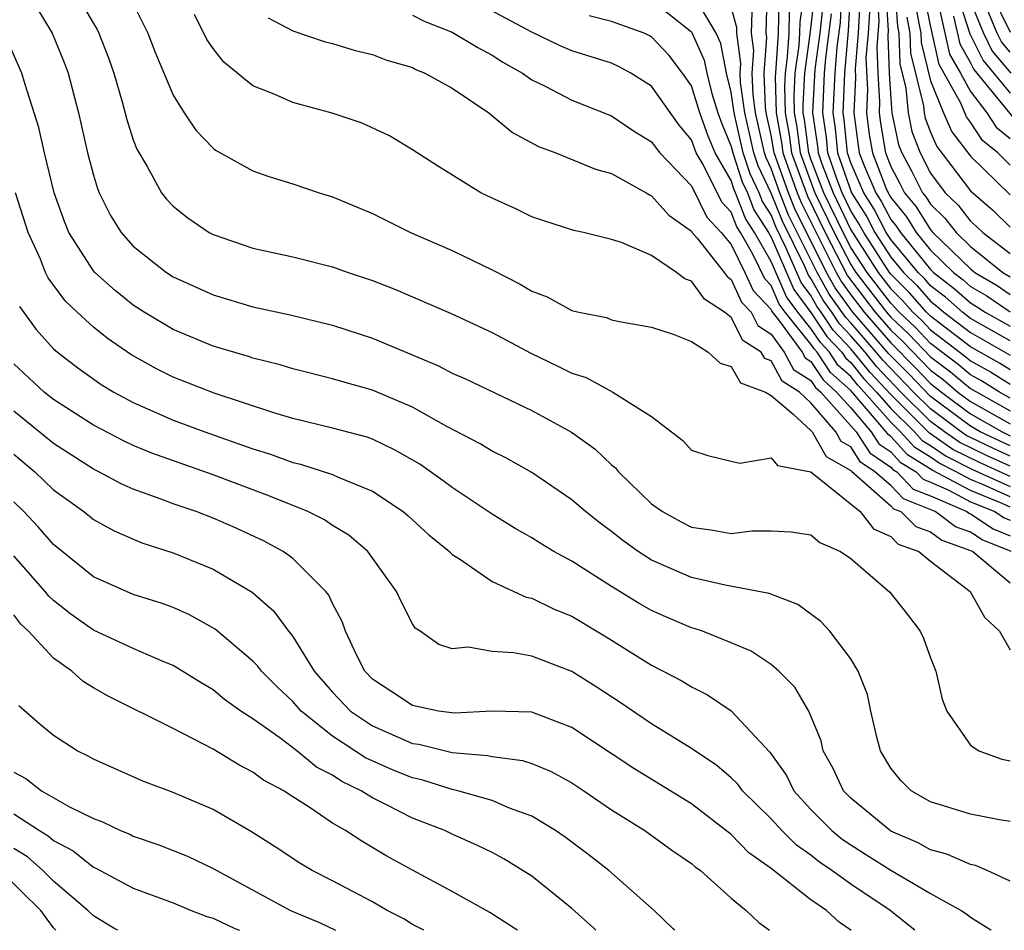
# Model space of a CAD drawing. Units: inches. Extents: x 2511000 to 2514000, y 1515000 to 1518000.
# Drawn here: x 2511129 to 2511179, y 1515000 to 1515046 of the extents above; entities that cross this region are included whole.
import ezdxf

# ---------------------------------------------------------------- set-up
doc = ezdxf.new("R2010")
doc.units = ezdxf.units.IN
doc.header["$MEASUREMENT"] = 0
doc.layers.add('LD25111515_2ft', color=83, linetype='Continuous')

msp = doc.modelspace()

# ---------------------------------------------------------------- linework, layer by layer
at = {"layer": 'LD25111515_2ft'}
for points, elevation in [([(2511179, 1515021.228), (2511178.584, 1515021.416), (2511177, 1515022.054), (2511175.086, 1515023.086), (2511173.845, 1515023.845), (2511173, 1515024.775), (2511172.865, 1515024.865), (2511172.78, 1515025), (2511171, 1515027.071), (2511169.977, 1515027.977), (2511169.312, 1515029), (2511169.16, 1515029.16), (2511169, 1515029.4), (2511167.71, 1515031), (2511167.407, 1515031.407), (2511167, 1515032.338), (2511166.68, 1515032.68), (2511166.085, 1515033.915), (2511165.459, 1515035), (2511165.28, 1515035.279), (2511165, 1515036.019), (2511164.527, 1515036.527), (2511163.583, 1515038.417), (2511163.244, 1515039), (2511163, 1515039.65), (2511162.381, 1515040.381), (2511161, 1515042.347), (2511159.97, 1515043), (2511159.336, 1515043.336), (2511159, 1515043.49), (2511157, 1515044.116), (2511156.382, 1515044.381), (2511155, 1515045.056), (2511151.132, 1515047.132)], 7346), ([(2511129.724, 1515047), (2511130.924, 1515045), (2511131.535, 1515043.535), (2511131.732, 1515043), (2511132.255, 1515041), (2511132.711, 1515039), (2511133, 1515037.884), (2511133.204, 1515037.204), (2511133.288, 1515037), (2511133.855, 1515035.855), (2511134.385, 1515035), (2511135, 1515034.314), (2511136.664, 1515033), (2511137, 1515032.783), (2511139, 1515031.869), (2511141, 1515031.282), (2511142.874, 1515030.874), (2511145, 1515030.35), (2511147, 1515029.699), (2511150.315, 1515028.316), (2511151, 1515027.952), (2511151.662, 1515027.662), (2511155, 1515026.076), (2511156.985, 1515024.985), (2511158.154, 1515024.154), (2511159, 1515023.344), (2511159.191, 1515023.191), (2511159.34, 1515023), (2511161, 1515021.399), (2511161.549, 1515021), (2511162.485, 1515020.485), (2511163, 1515020.227), (2511164.08, 1515020.079), (2511165, 1515019.9), (2511166.043, 1515020.043), (2511167, 1515020.037), (2511167.995, 1515019.995), (2511169, 1515019.836), (2511169.452, 1515019.452), (2511170.482, 1515019), (2511171, 1515018.656), (2511172.96, 1515016.96), (2511173.843, 1515015.842), (2511174.48, 1515015), (2511174.653, 1515014.653), (2511175, 1515013.668), (2511175.26, 1515013), (2511175.586, 1515011.586), (2511175.81, 1515011), (2511177, 1515009.293), (2511177.429, 1515009), (2511178.58, 1515008.58), (2511179, 1515008.503)], 7334), ([(2511132.121, 1515047), (2511133, 1515045.489), (2511133.189, 1515045.189), (2511133.276, 1515045), (2511133.76, 1515043.76), (2511134.027, 1515043), (2511134.442, 1515041.558), (2511134.672, 1515040.672), (2511135, 1515039.655), (2511135.176, 1515039.176), (2511135.694, 1515038.306), (2511136.417, 1515037), (2511136.671, 1515036.671), (2511137, 1515036.33), (2511137.742, 1515035.742), (2511138.811, 1515035), (2511139, 1515034.895), (2511141, 1515034.213), (2511143, 1515033.778), (2511145, 1515033.281), (2511145.785, 1515033), (2511147, 1515032.6), (2511148.148, 1515032.148), (2511150.943, 1515030.943), (2511153, 1515029.982), (2511154.949, 1515028.949), (2511156.303, 1515028.303), (2511157, 1515027.94), (2511157.722, 1515027.722), (2511159.052, 1515027), (2511161, 1515025.769), (2511162.569, 1515024.569), (2511163, 1515024.085), (2511163.824, 1515023.824), (2511165, 1515023.525), (2511165.434, 1515023.433), (2511167, 1515023.696), (2511167.319, 1515023.319), (2511169, 1515023), (2511171.471, 1515021), (2511172.132, 1515020.132), (2511173, 1515019.751), (2511173.373, 1515019.373), (2511174.418, 1515019), (2511175, 1515018.515), (2511176.989, 1515017), (2511177.707, 1515015.707), (2511178.452, 1515015), (2511179, 1515014.066)], 7336), ([(2511134.83, 1515046.83), (2511135.727, 1515045), (2511136.086, 1515044.086), (2511137, 1515041.895), (2511137.554, 1515041), (2511138.131, 1515040.131), (2511139, 1515039.225), (2511139.127, 1515039.128), (2511141, 1515038.093), (2511141.805, 1515037.805), (2511143, 1515037.443), (2511144.328, 1515037), (2511145, 1515036.798), (2511147, 1515035.958), (2511148.915, 1515035), (2511151, 1515034.096), (2511153, 1515033.137), (2511154.414, 1515032.414), (2511155, 1515032.055), (2511155.77, 1515031.771), (2511157, 1515031.083), (2511157.359, 1515031), (2511158.736, 1515030.736), (2511159, 1515030.63), (2511159.476, 1515030.525), (2511161, 1515030.255), (2511162.09, 1515029.91), (2511163, 1515029.527), (2511163.836, 1515029), (2511164.443, 1515028.443), (2511165, 1515028.279), (2511165.46, 1515027.46), (2511166.71, 1515027), (2511167, 1515026.824), (2511168.088, 1515025.912), (2511169, 1515025.075), (2511169.063, 1515025), (2511169.759, 1515023.759), (2511171, 1515023.069), (2511171.027, 1515023.027), (2511173, 1515021.298), (2511173.146, 1515021.146), (2511173.516, 1515021), (2511174.253, 1515020.253), (2511175, 1515019.986), (2511175.562, 1515019.562), (2511177, 1515019.057), (2511177.119, 1515019), (2511179, 1515017.422)], 7338), ([(2511161, 1515046.658), (2511163, 1515045.07), (2511163.649, 1515043.649), (2511163.772, 1515043), (2511164.029, 1515041.971), (2511164.329, 1515041), (2511164.507, 1515040.507), (2511165, 1515039.323), (2511165.075, 1515039), (2511165.548, 1515037.548), (2511165.809, 1515037), (2511166.136, 1515036.135), (2511166.864, 1515035), (2511167, 1515034.764), (2511168.137, 1515032.137), (2511169, 1515030.983), (2511169.793, 1515029.794), (2511170.544, 1515029), (2511170.724, 1515028.724), (2511171, 1515028.48), (2511171.659, 1515027.659), (2511172.279, 1515027), (2511173, 1515026.181), (2511174.191, 1515025), (2511174.576, 1515024.576), (2511175, 1515024.319), (2511175.776, 1515023.776), (2511177.109, 1515023.109), (2511179, 1515022.255)], 7350), ([(2511179, 1515022.768), (2511177.46, 1515023.461), (2511176.121, 1515024.121), (2511174.942, 1515024.942), (2511173, 1515026.872), (2511171.972, 1515027.972), (2511171, 1515029.17), (2511170.11, 1515030.11), (2511169.516, 1515031), (2511169.3, 1515031.3), (2511169, 1515031.836), (2511168.503, 1515032.503), (2511167.744, 1515034.256), (2511167.252, 1515035.253), (2511167, 1515035.883), (2511166.563, 1515036.564), (2511166.398, 1515037), (2511165.947, 1515037.947), (2511165.605, 1515039), (2511165.141, 1515041), (2511165, 1515042.034), (2511164.759, 1515043), (2511164.48, 1515044.48), (2511164.246, 1515045), (2511163.042, 1515047.042)], 7352), ([(2511179, 1515024.299), (2511177.495, 1515025), (2511177, 1515025.281), (2511175, 1515026.782), (2511173.911, 1515027.911), (2511172.912, 1515028.912), (2511171.106, 1515031), (2511170.219, 1515032.219), (2511169.783, 1515033), (2511168.192, 1515036.192), (2511167.868, 1515037), (2511167.158, 1515039), (2511167, 1515039.884), (2511166.753, 1515041), (2511166.714, 1515041.286), (2511166.656, 1515043), (2511166.777, 1515044.777), (2511166.745, 1515045), (2511166.81, 1515046.81)], 7358), ([(2511167.392, 1515046.608), (2511167.35, 1515045), (2511167.244, 1515043.244), (2511167.2, 1515042.8), (2511167.246, 1515041), (2511167.524, 1515039.524), (2511167.59, 1515039), (2511168.307, 1515037), (2511168.505, 1515036.505), (2511170.26, 1515033), (2511170.525, 1515032.526), (2511171, 1515031.869), (2511171.667, 1515031), (2511173, 1515029.465), (2511174.235, 1515028.235), (2511175, 1515027.432), (2511175.541, 1515027), (2511177, 1515025.905), (2511178.589, 1515025), (2511179, 1515024.809)], 7360), ([(2511168.642, 1515047), (2511168.435, 1515045.565), (2511168.42, 1515045), (2511168.383, 1515044.383), (2511168.194, 1515043), (2511168.136, 1515041.864), (2511168.158, 1515041), (2511168.291, 1515040.291), (2511168.454, 1515039), (2511169.192, 1515037), (2511170.157, 1515035), (2511171, 1515033.39), (2511171.253, 1515033), (2511172.789, 1515031), (2511173, 1515030.757), (2511173.905, 1515029.905), (2511175, 1515028.758), (2511176.006, 1515028.006), (2511177, 1515027.171), (2511179, 1515026.051)], 7364), ([(2511179, 1515026.698), (2511178.454, 1515027), (2511177.558, 1515027.558), (2511177, 1515027.869), (2511176.386, 1515028.386), (2511175, 1515029.435), (2511174.238, 1515030.238), (2511173.429, 1515031), (2511173.228, 1515031.228), (2511173, 1515031.455), (2511171.813, 1515033), (2511171, 1515034.254), (2511170.61, 1515035), (2511169.651, 1515037), (2511169, 1515038.685), (2511168.885, 1515039), (2511168.675, 1515040.675), (2511168.614, 1515041), (2511168.604, 1515041.396), (2511168.685, 1515043), (2511168.953, 1515044.953), (2511169.172, 1515046.828)], 7366), ([(2511170.535, 1515047), (2511170.456, 1515045.544), (2511170.301, 1515044.3), (2511170.189, 1515043), (2511170.1, 1515041), (2511170.216, 1515040.216), (2511170.335, 1515039), (2511171.036, 1515037), (2511171.798, 1515035.797), (2511172.21, 1515035), (2511173, 1515033.773), (2511173.643, 1515033), (2511174.323, 1515032.323), (2511175, 1515031.554), (2511175.312, 1515031.312), (2511175.664, 1515031), (2511177, 1515029.983), (2511179, 1515028.842)], 7372), ([(2511179, 1515029.57), (2511177, 1515030.693), (2511176.597, 1515031), (2511175.751, 1515031.751), (2511175, 1515032.333), (2511174.688, 1515032.688), (2511174.374, 1515033), (2511173, 1515034.652), (2511172.776, 1515035), (2511172.171, 1515036.171), (2511171.646, 1515037), (2511171, 1515038.492), (2511170.824, 1515039), (2511170.661, 1515040.661), (2511170.611, 1515041), (2511170.693, 1515043), (2511170.885, 1515045.115), (2511170.986, 1515047)], 7374), ([(2511172.318, 1515047), (2511172.399, 1515045.601), (2511172.304, 1515044.304), (2511172.353, 1515043), (2511172.443, 1515041.557), (2511172.416, 1515041), (2511172.482, 1515040.482), (2511172.735, 1515039), (2511173, 1515038.317), (2511173.465, 1515037.465), (2511173.699, 1515037), (2511174.285, 1515036.285), (2511175, 1515035.132), (2511175.119, 1515035), (2511177, 1515033.173), (2511177.217, 1515033), (2511178.342, 1515032.342), (2511179, 1515031.901)], 7380), ([(2511172.762, 1515047), (2511172.87, 1515045.13), (2511172.849, 1515044.849), (2511172.92, 1515043), (2511173, 1515041.701), (2511173.062, 1515041), (2511173.398, 1515039.399), (2511173.551, 1515039), (2511174.063, 1515038.063), (2511174.596, 1515037), (2511174.778, 1515036.778), (2511175, 1515036.42), (2511175.723, 1515035.723), (2511176.28, 1515035), (2511177, 1515034.301), (2511178.633, 1515033), (2511179, 1515032.774)], 7382), ([(2511173.229, 1515047), (2511173.337, 1515045.337), (2511173.403, 1515045), (2511173.461, 1515043.461), (2511173.762, 1515042.238), (2511173.871, 1515041), (2511174.067, 1515040.067), (2511174.475, 1515039), (2511175, 1515037.983), (2511175.734, 1515037), (2511176.378, 1515036.379), (2511177, 1515035.572), (2511177.311, 1515035.311), (2511177.627, 1515035), (2511179, 1515033.942)], 7384), ([(2511179, 1515038.385), (2511178.368, 1515039), (2511177.611, 1515039.611), (2511177, 1515040.535), (2511176.799, 1515040.798), (2511176.516, 1515041.484), (2511175.436, 1515043.436), (2511175, 1515045.379), (2511174.733, 1515046.733)], 7390), ([(2511175.344, 1515046.656), (2511175.948, 1515043.948), (2511176.493, 1515043), (2511177, 1515042.073), (2511177.819, 1515041), (2511178.289, 1515040.289), (2511179, 1515039.715)], 7392), ([(2511176.317, 1515047), (2511176.972, 1515044.972), (2511177.634, 1515043.634), (2511179, 1515041.993)], 7396), ([(2511177, 1515046.57), (2511177.653, 1515045), (2511178.097, 1515044.097), (2511179.028, 1515043)], 7398), ([(2511178.046, 1515047), (2511179, 1515045.059)], 7402), ([(2511179, 1515023.28), (2511177.812, 1515023.812), (2511176.466, 1515024.466), (2511175.704, 1515025), (2511175, 1515025.527), (2511173.516, 1515027), (2511172.285, 1515028.285), (2511171.712, 1515029), (2511171, 1515029.821), (2511170.427, 1515030.427), (2511170.044, 1515031), (2511169.606, 1515031.606), (2511169, 1515032.692), (2511168.868, 1515032.868), (2511168.667, 1515033.333), (2511167.565, 1515035.566), (2511167, 1515036.978), (2511166.347, 1515038.347), (2511166.134, 1515039), (2511165.678, 1515041), (2511165.47, 1515042.53), (2511165.454, 1515043), (2511165.487, 1515043.487), (2511165.275, 1515045), (2511165.285, 1515045.285), (2511165, 1515046.303)], 7354), ([(2511167.913, 1515046.087), (2511167.885, 1515045), (2511167.813, 1515043.814), (2511167.702, 1515043), (2511167.668, 1515042.332), (2511167.702, 1515041), (2511167.908, 1515039.908), (2511168.021, 1515039), (2511168.818, 1515036.818), (2511169.705, 1515035), (2511170.832, 1515032.832), (2511172.228, 1515031), (2511173, 1515030.111), (2511173.572, 1515029.572), (2511175, 1515028.095), (2511175.627, 1515027.627), (2511176.372, 1515027), (2511177, 1515026.529), (2511179, 1515025.404)], 7362), ([(2511169.6, 1515046.4), (2511169.438, 1515045), (2511169.198, 1515043.198), (2511169.079, 1515041), (2511169.327, 1515039.327), (2511169.359, 1515039), (2511169.549, 1515038.451), (2511170.11, 1515037), (2511171, 1515035.132), (2511172.373, 1515033), (2511173, 1515032.184), (2511173.593, 1515031.593), (2511174.115, 1515031), (2511174.571, 1515030.571), (2511175, 1515030.119), (2511176.766, 1515028.765), (2511177, 1515028.568), (2511178.006, 1515028.006), (2511179, 1515027.388)], 7368), ([(2511171.457, 1515046.543), (2511171.365, 1515045), (2511171.213, 1515043.213), (2511171.236, 1515042.764), (2511171.15, 1515041), (2511171.359, 1515039.359), (2511171.42, 1515039), (2511171.687, 1515038.313), (2511172.255, 1515037), (2511172.544, 1515036.544), (2511173, 1515035.662), (2511173.298, 1515035.298), (2511173.483, 1515035), (2511175, 1515033.141), (2511175.145, 1515033), (2511176.19, 1515032.19), (2511177, 1515031.471), (2511177.297, 1515031.297), (2511177.741, 1515031), (2511179, 1515030.297)], 7376), ([(2511171.928, 1515046.072), (2511171.864, 1515045), (2511171.759, 1515043.759), (2511171.839, 1515042.161), (2511171.783, 1515041), (2511171.92, 1515039.92), (2511172.078, 1515039), (2511172.762, 1515037.238), (2511172.865, 1515037), (2511173, 1515036.757), (2511173.791, 1515035.791), (2511174.283, 1515035), (2511175, 1515034.121), (2511176.149, 1515033), (2511176.628, 1515032.629), (2511177, 1515032.299), (2511177.82, 1515031.819), (2511179, 1515031.029)], 7378), ([(2511174.267, 1515046.268), (2511174.517, 1515045), (2511174.535, 1515044.535), (2511175, 1515042.607), (2511175.644, 1515041), (2511176.059, 1515040.059), (2511177, 1515038.827), (2511179, 1515036.896)], 7388), ([(2511179, 1515044.042), (2511178.56, 1515044.56), (2511178.343, 1515045), (2511177.876, 1515046.124)], 7400), ([(2511179.036, 1515019), (2511177.587, 1515019.587), (2511177, 1515019.976), (2511176.243, 1515020.242), (2511175.238, 1515021), (2511173.64, 1515021.64), (2511173, 1515022.305), (2511172.211, 1515023), (2511171.486, 1515023.486), (2511171, 1515024.25), (2511170.518, 1515024.518), (2511170.248, 1515025), (2511169, 1515026.467), (2511168.42, 1515027), (2511167.546, 1515027.546), (2511167, 1515028.56), (2511166.679, 1515028.678), (2511166.498, 1515029), (2511165.589, 1515029.589), (2511165, 1515030.747), (2511164.668, 1515031), (2511163.651, 1515031.651), (2511163, 1515032.568), (2511162.676, 1515032.676), (2511162.249, 1515033), (2511161, 1515033.846), (2511159.495, 1515034.505), (2511159, 1515034.66), (2511157.595, 1515035), (2511157.102, 1515035.103), (2511155.59, 1515035.59), (2511155, 1515035.794), (2511154.19, 1515036.191), (2511153, 1515036.725), (2511152.441, 1515037), (2511150.308, 1515038.308), (2511149, 1515039.154), (2511147.846, 1515039.846), (2511146.491, 1515040.491), (2511144.986, 1515040.986), (2511143, 1515041.521), (2511142.062, 1515041.938), (2511141, 1515042.354), (2511139.543, 1515043.543), (2511139, 1515044.231), (2511138.69, 1515044.691), (2511138.066, 1515045.934)], 7340), ([(2511141.765, 1515045.765), (2511143, 1515045.116), (2511144.584, 1515044.584), (2511145, 1515044.486), (2511146.131, 1515044.131), (2511147, 1515043.938), (2511147.671, 1515043.671), (2511149, 1515043.273), (2511149.182, 1515043.182), (2511149.63, 1515043), (2511151, 1515042.235), (2511152.837, 1515041), (2511154.021, 1515040.022), (2511155.325, 1515039.325), (2511156.206, 1515039), (2511158.185, 1515038.185), (2511159, 1515037.957), (2511160.724, 1515037), (2511160.893, 1515036.892), (2511161, 1515036.85), (2511161.864, 1515035.864), (2511163, 1515035.07), (2511163.023, 1515035.023), (2511163.282, 1515034.718), (2511164.638, 1515033), (2511164.788, 1515032.789), (2511165, 1515032.653), (2511165.516, 1515031.516), (2511165.999, 1515031), (2511166.337, 1515030.337), (2511167, 1515029.907), (2511167.66, 1515029), (2511168.129, 1515028.129), (2511169, 1515027.585), (2511169.231, 1515027.231), (2511169.491, 1515027), (2511171.275, 1515025), (2511171.946, 1515023.946), (2511173, 1515023.239), (2511173.114, 1515023.114), (2511173.302, 1515023), (2511174.134, 1515022.134), (2511175, 1515021.793), (2511176.821, 1515021), (2511176.923, 1515020.923), (2511177, 1515020.896), (2511178.14, 1515020.14), (2511179, 1515019.793)], 7342), ([(2511149, 1515045.901), (2511149.596, 1515045.596), (2511151, 1515045.052), (2511152.281, 1515044.281), (2511153, 1515043.903), (2511153.545, 1515043.545), (2511154.519, 1515043), (2511155, 1515042.66), (2511155.656, 1515042.344), (2511157, 1515041.642), (2511159, 1515040.851), (2511160.104, 1515040.104), (2511161, 1515039.548), (2511161.228, 1515039.228), (2511161.422, 1515039), (2511163, 1515037.348), (2511163.775, 1515035.775), (2511164.496, 1515035), (2511165, 1515034.402), (2511165.688, 1515033), (2511166.098, 1515032.098), (2511167, 1515031.136), (2511167.041, 1515031.041), (2511167.372, 1515030.628), (2511168.557, 1515029), (2511168.712, 1515028.712), (2511169, 1515028.532), (2511169.604, 1515027.604), (2511170.286, 1515027), (2511171, 1515026.206), (2511172.027, 1515025), (2511172.406, 1515024.406), (2511173, 1515024.007), (2511173.479, 1515023.479), (2511174.271, 1515023), (2511174.629, 1515022.629), (2511175, 1515022.482), (2511175.917, 1515022.083), (2511177, 1515021.496), (2511178.229, 1515021), (2511178.692, 1515020.693), (2511179, 1515020.569)], 7344), ([(2511179, 1515021.741), (2511177.648, 1515022.352), (2511177, 1515022.613), (2511176.287, 1515023), (2511175.431, 1515023.431), (2511175, 1515023.733), (2511174.21, 1515024.211), (2511173.493, 1515025), (2511173, 1515025.489), (2511171.67, 1515027), (2511171.345, 1515027.345), (2511171, 1515027.776), (2511170.351, 1515028.351), (2511169.928, 1515029), (2511169.477, 1515029.477), (2511169, 1515030.191), (2511168.348, 1515031), (2511167.772, 1515031.772), (2511167, 1515033.547), (2511166.161, 1515035), (2511165.707, 1515035.708), (2511165.219, 1515037), (2511165.148, 1515037.148), (2511165, 1515037.604), (2511164.189, 1515039), (2511163.84, 1515039.84), (2511163.421, 1515041), (2511163, 1515042.36), (2511162.559, 1515043), (2511161.887, 1515043.887), (2511161, 1515044.821), (2511160.628, 1515045), (2511159, 1515045.589), (2511157.865, 1515045.865)], 7348), ([(2511179, 1515023.789), (2511178.164, 1515024.164), (2511177, 1515024.715), (2511176.811, 1515024.811), (2511176.541, 1515025), (2511175, 1515026.154), (2511174.148, 1515027), (2511172.599, 1515028.599), (2511172.277, 1515029), (2511171, 1515030.472), (2511170.743, 1515030.743), (2511169.913, 1515031.913), (2511169.305, 1515033), (2511167.879, 1515035.879), (2511167.43, 1515037), (2511167, 1515038.214), (2511166.746, 1515038.746), (2511166.664, 1515039), (2511166.215, 1515041), (2511166.092, 1515041.908), (2511166.055, 1515043), (2511166.132, 1515044.132), (2511166.01, 1515045), (2511166.047, 1515046.047)], 7356), ([(2511179, 1515028.115), (2511178.454, 1515028.455), (2511177, 1515029.272), (2511175, 1515030.803), (2511174.802, 1515031), (2511173.958, 1515031.958), (2511173, 1515032.913), (2511172.933, 1515033), (2511171.644, 1515035), (2511171.424, 1515035.424), (2511171, 1515036.094), (2511170.568, 1515037), (2511170.297, 1515037.703), (2511169.847, 1515039), (2511169.771, 1515039.772), (2511169.589, 1515041), (2511169.685, 1515043), (2511169.749, 1515043.75), (2511170.028, 1515045.972)], 7370), ([(2511173.802, 1515045.802), (2511173.96, 1515045), (2511173.998, 1515043.998), (2511174.649, 1515041.351), (2511174.68, 1515041), (2511174.736, 1515040.736), (2511175, 1515040.044), (2511175.319, 1515039.319), (2511177, 1515037.09), (2511178.129, 1515036.13), (2511179, 1515035.274)], 7386), ([(2511176.15, 1515045.85), (2511176.46, 1515044.46), (2511177, 1515043.521), (2511177.172, 1515043.172), (2511179.874, 1515039.874)], 7394), ([(2511179, 1515005.456), (2511178.459, 1515005.541), (2511177, 1515005.83), (2511175, 1515006.449), (2511174.03, 1515007), (2511173.507, 1515007.507), (2511173, 1515008.135), (2511172.485, 1515009), (2511172.305, 1515009.695), (2511171.997, 1515011), (2511171.831, 1515011.831), (2511171.371, 1515013), (2511171, 1515013.625), (2511169.951, 1515015), (2511169.494, 1515015.494), (2511168.337, 1515016.338), (2511166.896, 1515016.896), (2511164.688, 1515017.312), (2511163, 1515017.694), (2511161, 1515018.574), (2511160.335, 1515019), (2511159.555, 1515019.555), (2511159, 1515020.004), (2511158.418, 1515020.418), (2511157.682, 1515021), (2511157, 1515021.599), (2511155, 1515022.965), (2511153.696, 1515023.696), (2511153, 1515024.04), (2511152.407, 1515024.407), (2511150.731, 1515025.268), (2511149, 1515026.24), (2511147, 1515027.102), (2511145.512, 1515027.512), (2511145, 1515027.67), (2511143, 1515028.165), (2511142.369, 1515028.368), (2511141, 1515028.705), (2511140.783, 1515028.783), (2511139, 1515029.302), (2511137, 1515030.136), (2511135.551, 1515031), (2511135, 1515031.356), (2511134.087, 1515032.087), (2511133.065, 1515033), (2511133, 1515033.074), (2511131.774, 1515035), (2511131.55, 1515035.55), (2511131.034, 1515037), (2511130.547, 1515039), (2511130.268, 1515040.268), (2511129.574, 1515042.425), (2511129.411, 1515043), (2511128.665, 1515044.665)], 7332), ([(2511179, 1515002.464), (2511177.845, 1515003), (2511177.248, 1515003.249), (2511177, 1515003.294), (2511175.819, 1515003.82), (2511175, 1515004.03), (2511174.38, 1515004.38), (2511173, 1515004.977), (2511171, 1515006.626), (2511170.633, 1515007), (2511170.11, 1515008.11), (2511169.618, 1515009), (2511169.504, 1515009.504), (2511168.894, 1515011), (2511168.198, 1515012.198), (2511167.389, 1515013), (2511167, 1515013.33), (2511165.996, 1515013.996), (2511165, 1515014.422), (2511163.55, 1515015), (2511163.141, 1515015.141), (2511163, 1515015.175), (2511161.719, 1515015.719), (2511161, 1515016.037), (2511160.386, 1515016.386), (2511159, 1515017.245), (2511157, 1515018.516), (2511156.104, 1515019), (2511155.412, 1515019.411), (2511155, 1515019.682), (2511154.157, 1515020.157), (2511153, 1515020.876), (2511151, 1515022.205), (2511150.548, 1515022.548), (2511149.375, 1515023.375), (2511148.108, 1515024.109), (2511147, 1515024.631), (2511146.731, 1515024.731), (2511145, 1515025.188), (2511143, 1515025.674), (2511142.046, 1515025.954), (2511139.063, 1515026.937), (2511137, 1515027.745), (2511136.162, 1515028.162), (2511134.879, 1515028.879), (2511133.698, 1515029.698), (2511133, 1515030.254), (2511132.183, 1515031), (2511131.581, 1515031.581), (2511130.73, 1515032.73), (2511130.603, 1515033), (2511130.338, 1515033.662), (2511129.73, 1515035), (2511129.097, 1515037)], 7330), ([(2511129.295, 1515031.295), (2511130.129, 1515030.129), (2511131, 1515029.172), (2511131.191, 1515029), (2511132.215, 1515028.215), (2511133.385, 1515027.385), (2511134.027, 1515027), (2511135, 1515026.471), (2511137, 1515025.587), (2511138.59, 1515025), (2511141, 1515024.148), (2511141.879, 1515023.88), (2511143, 1515023.467), (2511143.383, 1515023.383), (2511145, 1515022.86), (2511145.272, 1515022.728), (2511147, 1515022.02), (2511148.546, 1515021), (2511148.794, 1515020.794), (2511149.836, 1515019.836), (2511150.859, 1515019), (2511151, 1515018.856), (2511151.37, 1515018.63), (2511153, 1515017.502), (2511154.718, 1515016.718), (2511155, 1515016.663), (2511156.11, 1515016.11), (2511157, 1515015.752), (2511158.717, 1515014.717), (2511161, 1515013.3), (2511162.516, 1515012.516), (2511163, 1515012.214), (2511163.815, 1515011.815), (2511165.004, 1515011.005), (2511166.932, 1515008.932), (2511167.766, 1515007.766), (2511168.144, 1515007), (2511169, 1515006.063), (2511170.041, 1515005), (2511170.572, 1515004.572), (2511171, 1515004.282), (2511171.793, 1515003.793), (2511173, 1515003.015), (2511175, 1515001.844), (2511176.529, 1515001), (2511176.814, 1515000.814), (2511177, 1515000.665), (2511178.023, 1515000.023), (2511178.046, 1515000)], 7328), ([(2511174.216, 1515000), (2511172.965, 1515001), (2511171, 1515002.312), (2511170.049, 1515003), (2511169.424, 1515003.424), (2511169, 1515003.766), (2511168.272, 1515004.272), (2511167.535, 1515005), (2511167, 1515005.588), (2511165.572, 1515007), (2511165.334, 1515007.334), (2511165, 1515007.65), (2511164.275, 1515008.275), (2511163, 1515009.125), (2511161, 1515010.365), (2511159.428, 1515011.428), (2511158.218, 1515012.218), (2511157, 1515012.975), (2511155, 1515013.745), (2511154.075, 1515013.925), (2511153, 1515013.982), (2511151.805, 1515014.195), (2511151, 1515014.127), (2511150.333, 1515014.334), (2511149.388, 1515015), (2511149.15, 1515015.15), (2511149, 1515015.376), (2511148.453, 1515016.453), (2511148.212, 1515017), (2511146.763, 1515019), (2511145.822, 1515019.822), (2511145, 1515020.313), (2511144.592, 1515020.592), (2511143.753, 1515021), (2511141.794, 1515021.794), (2511139, 1515022.841), (2511135.932, 1515023.932), (2511135, 1515024.324), (2511134.536, 1515024.536), (2511133, 1515025.338), (2511131, 1515026.621), (2511130.525, 1515027), (2511129, 1515028.423)], 7326), ([(2511171.009, 1515000), (2511171, 1515000.008), (2511170.407, 1515000.407), (2511169.772, 1515001), (2511169, 1515001.53), (2511167, 1515003.1), (2511165.887, 1515003.887), (2511165, 1515004.813), (2511163, 1515006.347), (2511160.12, 1515008.12), (2511157, 1515010.18), (2511155, 1515010.939), (2511153, 1515010.991), (2511151.109, 1515010.891), (2511150.321, 1515011), (2511149, 1515011.274), (2511147.969, 1515011.969), (2511147, 1515012.598), (2511146.62, 1515013), (2511146.211, 1515013.789), (2511145.646, 1515015), (2511145.487, 1515015.487), (2511145, 1515016.395), (2511144.813, 1515016.813), (2511144.662, 1515017), (2511143, 1515018.655), (2511142.525, 1515019), (2511141.539, 1515019.539), (2511140.169, 1515020.169), (2511139, 1515020.674), (2511138.148, 1515021), (2511137, 1515021.393), (2511136.351, 1515021.649), (2511135, 1515022.13), (2511134.396, 1515022.396), (2511133.277, 1515023), (2511133, 1515023.132), (2511131, 1515024.417), (2511129, 1515026.045)], 7324), ([(2511129, 1515023.876), (2511130.053, 1515023), (2511131, 1515022.089), (2511132.514, 1515021), (2511133, 1515020.604), (2511134.038, 1515020.038), (2511135.435, 1515019.435), (2511137, 1515018.936), (2511139, 1515018.116), (2511140.957, 1515016.957), (2511142.028, 1515016.028), (2511142.79, 1515015), (2511142.892, 1515014.892), (2511143, 1515014.744), (2511144.077, 1515013), (2511145, 1515011.951), (2511145.9, 1515011), (2511147, 1515010.249), (2511149, 1515009.375), (2511149.331, 1515009.331), (2511151, 1515008.918), (2511152.775, 1515008.775), (2511153, 1515008.717), (2511154.521, 1515008.521), (2511155, 1515008.36), (2511155.963, 1515007.963), (2511157, 1515007.399), (2511157.604, 1515007), (2511159, 1515006.037), (2511160.658, 1515005), (2511162.022, 1515004.022), (2511163, 1515003.353), (2511163.187, 1515003.187), (2511163.451, 1515003), (2511165, 1515001.611), (2511165.751, 1515001), (2511166.384, 1515000.384), (2511166.916, 1515000)], 7322), ([(2511162.162, 1515000), (2511162.082, 1515000.082), (2511161.126, 1515001), (2511158.857, 1515003), (2511157.813, 1515003.814), (2511156.671, 1515004.671), (2511156.185, 1515005), (2511155, 1515005.717), (2511153.877, 1515006.123), (2511153, 1515006.506), (2511151.29, 1515007), (2511151, 1515007.064), (2511149.526, 1515007.526), (2511149, 1515007.64), (2511148.032, 1515008.032), (2511146.648, 1515008.649), (2511145, 1515009.742), (2511143.422, 1515011), (2511143, 1515011.479), (2511142.211, 1515012.211), (2511141.426, 1515013), (2511141.247, 1515013.247), (2511141, 1515013.506), (2511139.112, 1515015.112), (2511137.826, 1515015.826), (2511137, 1515016.186), (2511136.407, 1515016.407), (2511135, 1515016.841), (2511133, 1515017.732), (2511131, 1515019.355), (2511130.235, 1515020.235), (2511129.505, 1515021), (2511129, 1515021.487)], 7320), ([(2511158.198, 1515000), (2511158.106, 1515000.106), (2511157, 1515001.099), (2511155, 1515002.71), (2511153.588, 1515003.589), (2511153, 1515003.897), (2511152.262, 1515004.262), (2511151, 1515004.817), (2511150.629, 1515005), (2511149, 1515005.629), (2511147.702, 1515006.298), (2511147, 1515006.639), (2511146.428, 1515007), (2511145.461, 1515007.461), (2511145, 1515007.774), (2511144.189, 1515008.189), (2511143.211, 1515009), (2511142.348, 1515009.652), (2511141, 1515010.611), (2511140.401, 1515011), (2511139.584, 1515011.585), (2511139, 1515012.07), (2511138.41, 1515012.41), (2511137, 1515013.282), (2511136.536, 1515013.464), (2511135, 1515014.129), (2511133, 1515015.058), (2511131.866, 1515015.866), (2511131, 1515016.546), (2511130.766, 1515016.766), (2511130.579, 1515017), (2511129, 1515018.785)], 7318), ([(2511154.27, 1515000), (2511154.114, 1515000.113), (2511152.892, 1515000.892), (2511151, 1515001.952), (2511149, 1515003.021), (2511147.726, 1515003.726), (2511146.463, 1515004.463), (2511145.649, 1515005), (2511145, 1515005.376), (2511143.82, 1515006.18), (2511142.815, 1515006.815), (2511142.547, 1515007), (2511141.533, 1515007.532), (2511141, 1515007.94), (2511140.294, 1515008.294), (2511139, 1515009.089), (2511137, 1515010.121), (2511133.739, 1515011.739), (2511133, 1515012.168), (2511132.48, 1515012.481), (2511131.919, 1515013), (2511131, 1515013.656), (2511129.75, 1515015), (2511129.363, 1515015.363), (2511129, 1515015.818)], 7316), ([(2511149.573, 1515000), (2511149, 1515000.297), (2511148.569, 1515000.569), (2511147.734, 1515001), (2511147, 1515001.424), (2511145, 1515002.488), (2511143.979, 1515003), (2511143.363, 1515003.363), (2511142.161, 1515004.16), (2511140.937, 1515004.937), (2511139, 1515006.063), (2511137, 1515006.915), (2511135.479, 1515007.479), (2511133, 1515008.579), (2511132.739, 1515008.739), (2511132.191, 1515009), (2511131, 1515009.776), (2511130.328, 1515010.328), (2511129.258, 1515011.258)], 7314), ([(2511129, 1515007.926), (2511129.614, 1515007.614), (2511130.398, 1515007), (2511131.806, 1515006.194), (2511133, 1515005.609), (2511133.449, 1515005.448), (2511134.366, 1515005), (2511134.82, 1515004.82), (2511135, 1515004.719), (2511136.289, 1515004.289), (2511137.715, 1515003.715), (2511139, 1515003.093), (2511142.88, 1515001), (2511144.37, 1515000.37), (2511145.145, 1515000)], 7312), ([(2511129, 1515005.841), (2511130.293, 1515005), (2511130.735, 1515004.735), (2511131, 1515004.497), (2511131.991, 1515003.99), (2511133, 1515003.174), (2511133.125, 1515003.125), (2511135, 1515002.113), (2511137, 1515001.384), (2511137.91, 1515001), (2511138.694, 1515000.695), (2511139, 1515000.601), (2511140.093, 1515000.093), (2511140.325, 1515000)], 7310), ([(2511134.218, 1515000), (2511134.075, 1515000.074), (2511133, 1515000.72), (2511132.726, 1515001), (2511131, 1515002.466), (2511130.463, 1515003), (2511129.693, 1515003.693), (2511129, 1515004.108)], 7308), ([(2511131.116, 1515000), (2511131, 1515000.119), (2511130.355, 1515001), (2511128.329, 1515003)], 7306)]:
    msp.add_lwpolyline(points, dxfattribs=dict(at, elevation=elevation))

doc.saveas('drawing.dxf')
